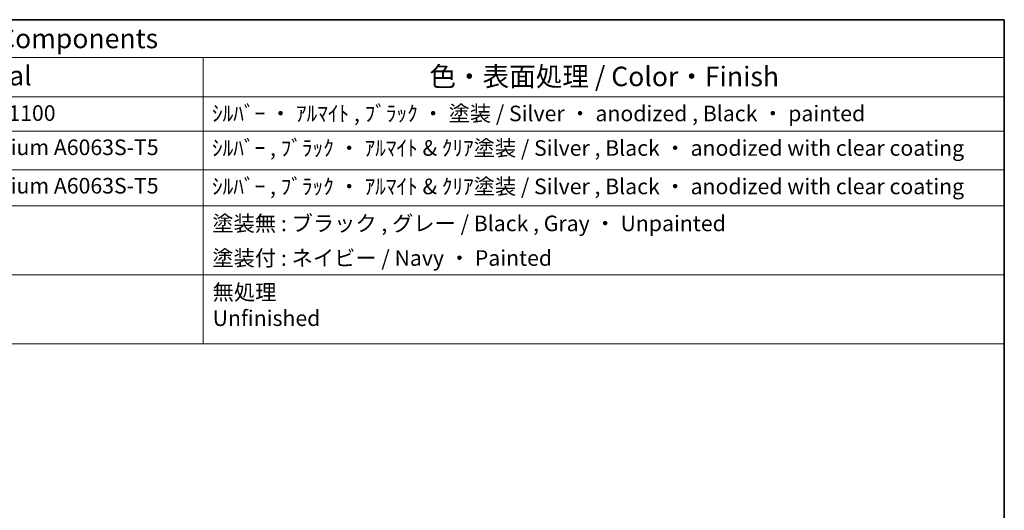
# Model space of a CAD drawing. Units: millimetres. Extents: x 29 to 4370, y 16 to 718.
# Drawn here: x 558 to 811, y 452 to 578 of the extents above; entities that cross this region are included whole.
import ezdxf

# ---------------------------------------------------------------- set-up
doc = ezdxf.new("R2010")
doc.units = ezdxf.units.MM
doc.header["$LTSCALE"] = 2
doc.layers.add('Border (ISO)', color=7, linetype='Continuous', lineweight=35)
doc.layers.add('Symbol (ISO)', color=7, linetype='Continuous', lineweight=18)
doc.styles.add('Note Text (TK)', font='MS PGothic.ttf')
doc.styles.add('Note Text (TK2)', font='MS PGothic.ttf')

# ---------------------------------------------------------------- blocks, each defined once
blk = doc.blocks.new('図面枠 tk図枠')
at = {"layer": 'Border (ISO)'}
for p, q in [((14.5, 289), (405.5, 289)), ((405.5, 289), (405.5, 8))]:
    blk.add_line(p, q, dxfattribs=at)
blk = doc.blocks.new('構成内容2 _ Components')
at = {"layer": 'Symbol (ISO)'}
for p, q in [((405.5, 289), (146.38, 289)), ((405.5, 289), (405.5, 284.16)), ((405.5, 284.16), (146.38, 284.16)), ((302.71, 284.16), (302.71, 279.12)), ((405.5, 284.16), (405.5, 279.12)), ((405.5, 279.12), (146.38, 279.12)), ((302.71, 279.12), (302.71, 247.41)), ((405.5, 279.12), (405.5, 247.41)), ((405.5, 274.69), (146.38, 274.69)), ((405.5, 269.76), (146.38, 269.76)), ((405.5, 265.14), (146.38, 265.14)), ((405.5, 256.28), (146.38, 256.28)), ((405.5, 247.41), (146.38, 247.41))]:
    blk.add_line(p, q, dxfattribs=at)
at = {"layer": 'Symbol (ISO)', "color": 7, "attachment_point": 7}
for s, insert, char_height, style in [('構成内容 / Components', (259.92, 284.56), 2.5, 'Note Text (TK)'), ('材質 / Material', (258.02, 279.8), 2.5, 'Note Text (TK)'), ('色・表面処理 / Color・Finish', (331.75, 279.69), 2.5, 'Note Text (TK)'), ('アルミ板 A1100P / Aluminium A1100', (238.24, 275.4), 2, 'Note Text (TK2)'), ('ｼﾙﾊﾞｰ ・ ｱﾙﾏｲﾄ , ﾌﾞﾗｯｸ ・ 塗装 / Silver ・ anodized , Black ・ painted', (303.86, 275.35), 2, 'Note Text (TK2)'), ('アルミ押出材 / Extruded aluminium A6063S-T5', (238.24, 271.01), 2, 'Note Text (TK2)'), ('ｼﾙﾊﾞｰ , ﾌﾞﾗｯｸ ・ ｱﾙﾏｲﾄ & ｸﾘｱ塗装 / Silver , Black ・ anodized with clear coating', (303.86, 270.92), 2, 'Note Text (TK2)'), ('アルミ押出材 / Extruded aluminium A6063S-T5', (238.24, 266.08), 2, 'Note Text (TK2)'), ('ｼﾙﾊﾞｰ , ﾌﾞﾗｯｸ ・ ｱﾙﾏｲﾄ & ｸﾘｱ塗装 / Silver , Black ・ anodized with clear coating', (303.86, 265.99), 2, 'Note Text (TK2)'), ('塗装無 : ブラック , グレー / Black , Gray ・ Unpainted ', (303.9, 261.25), 2, 'Note Text (TK2)'), ('塗装付 : ネイビー / Navy ・ Painted', (303.9, 256.81), 2, 'Note Text (TK2)'), ('無処理 \\PUnfinished', (303.94, 249.09), 2, 'Note Text (TK2)')]:
    blk.add_mtext(s, dxfattribs=dict(at, insert=insert, char_height=char_height, style=style))

msp = doc.modelspace()

# ---------------------------------------------------------------- block references
at = {"xscale": 2, "yscale": 2, "zscale": 2}
msp.add_blockref('図面枠 tk図枠', (0, 0), dxfattribs=at)
at = {"layer": 'Symbol (ISO)', "xscale": 2, "yscale": 2, "zscale": 2}
msp.add_blockref('構成内容2 _ Components', (0, 0), dxfattribs=at)

doc.saveas('drawing.dxf')
